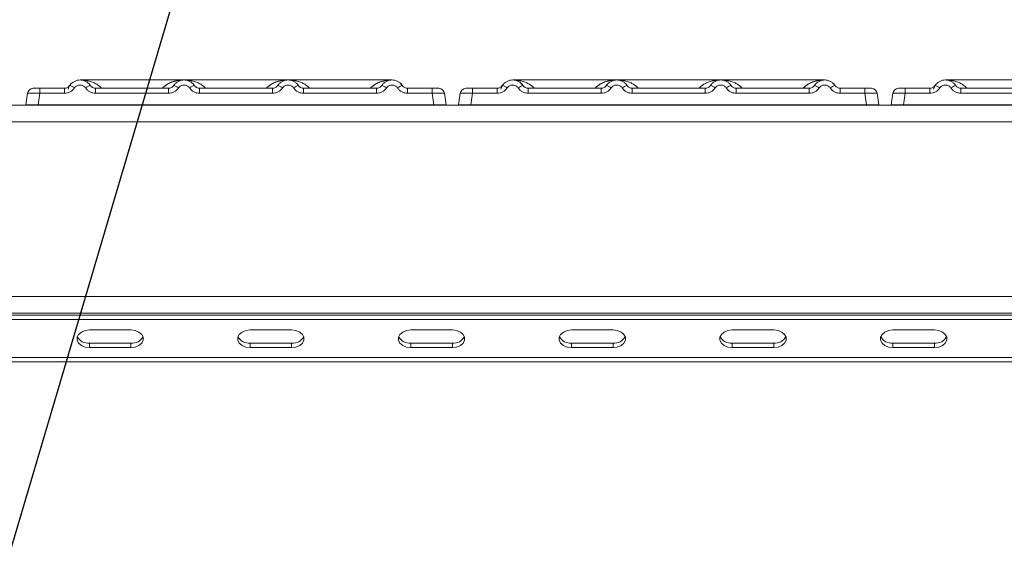
# Model space of a CAD drawing. Units: millimetres. Extents: x 5 to 415, y 5 to 292.
# Drawn here: x 120 to 142, y 231 to 242 of the extents above; entities that cross this region are included whole.
import ezdxf

# ---------------------------------------------------------------- set-up
doc = ezdxf.new("R2010")
doc.units = ezdxf.units.MM
doc.layers.add('BEMAßUNG', color=96, linetype='Continuous')
doc.dimstyles.new('SLDDIMSTYLE2', dxfattribs={"dimtxt": 0.18, "dimasz": 3.302, "dimexe": 0, "dimexo": 0.0625, "dimgap": 0, "dimtad": 0, "dimtih": 1, "dimtoh": 1, "dimdec": 0, "dimrnd": 1e-09, "dimzin": 0, "dimdsep": 46, "dimtxsty": 'Standard', "dimsah": 1, "dimcen": 0.09, "dimadec": 0, "dimazin": 0, "dimtfac": 3.302, "dimtdec": 0, "dimtofl": 0, "dimtmove": 0, "dimatfit": 3, "dimfxl": 0, "dimfrac": 2, "dimtolj": 1, "dimtzin": 0, "dimarcsym": 0})

msp = doc.modelspace()

# ---------------------------------------------------------------- linework, layer by layer
at = {"color": 7, "linetype": 'Continuous', "lineweight": 15}
for p, q in [((124.08944, 240.9804), (121.81634, 240.9804)), ((126.36112, 240.9804), (124.09002, 240.9804)), ((128.6349, 240.9804), (126.36169, 240.9804)), ((133.54399, 240.9804), (131.27088, 240.9804)), ((135.81566, 240.9804), (133.54456, 240.9804)), ((138.08944, 240.9804), (135.81624, 240.9804)), ((142.99854, 240.9804), (140.72543, 240.9804)), ((120.8221, 240.79859), (120.93932, 240.79859)), ((120.93932, 240.79859), (120.93932, 240.68903)), ((120.93932, 240.79859), (121.47633, 240.79859)), ((121.47633, 240.79859), (121.47633, 240.68903)), ((121.55433, 240.78291), (121.58257, 240.84792)), ((121.58971, 240.85919), (121.57327, 240.83905)), ((122.15663, 240.68903), (122.15663, 240.79859)), ((122.15663, 240.79859), (123.74905, 240.79859)), ((123.74905, 240.68903), (123.74905, 240.79859)), ((124.42935, 240.68903), (124.42935, 240.79859)), ((126.02178, 240.79859), (124.42935, 240.79859)), ((126.02178, 240.68903), (126.02178, 240.79859)), ((126.70208, 240.68903), (126.70208, 240.79859)), ((128.29451, 240.79859), (126.70208, 240.79859)), ((128.29451, 240.68903), (128.29451, 240.79859)), ((128.97481, 240.68903), (128.97481, 240.79859)), ((129.51182, 240.79859), (128.97481, 240.79859)), ((129.51182, 240.68903), (129.51182, 240.79859)), ((129.7476, 240.75935), (129.7364, 240.76807)), ((130.27665, 240.79859), (130.39386, 240.79859)), ((130.39386, 240.79859), (130.39386, 240.68903)), ((130.39386, 240.79859), (130.93087, 240.79859)), ((130.93087, 240.79859), (130.93087, 240.68903)), ((131.04426, 240.85919), (131.02781, 240.83905)), ((131.61117, 240.68903), (131.61117, 240.79859)), ((131.61117, 240.79859), (133.2036, 240.79859)), ((133.2036, 240.68903), (133.2036, 240.79859)), ((133.8839, 240.68903), (133.8839, 240.79859)), ((135.47633, 240.79859), (133.8839, 240.79859)), ((135.47633, 240.68903), (135.47633, 240.79859)), ((136.15663, 240.68903), (136.15663, 240.79859)), ((137.74905, 240.79859), (136.15663, 240.79859)), ((137.74905, 240.68903), (137.74905, 240.79859)), ((138.42935, 240.68903), (138.42935, 240.79859)), ((138.96636, 240.79859), (138.42935, 240.79859)), ((138.96636, 240.79859), (138.993, 240.79859)), ((138.96636, 240.68903), (138.96636, 240.79859)), ((139.20215, 240.75935), (139.19094, 240.76807)), ((139.73119, 240.79859), (139.84841, 240.79859)), ((139.84841, 240.79859), (139.84841, 240.68903)), ((139.84841, 240.79859), (140.38542, 240.79859)), ((140.38542, 240.79859), (140.38542, 240.68903)), ((140.46342, 240.78291), (140.49166, 240.84792)), ((140.4988, 240.85919), (140.48236, 240.83905)), ((141.06572, 240.68903), (141.06572, 240.79859)), ((141.06572, 240.79859), (142.65814, 240.79859)), ((120.63354, 240.43495), (120.66925, 240.68903)), ((120.93932, 240.68903), (120.90361, 240.43495)), ((121.47633, 240.68903), (120.93932, 240.68903)), ((123.74905, 240.68903), (122.15663, 240.68903)), ((126.02178, 240.68903), (124.42935, 240.68903)), ((128.29451, 240.68903), (126.70208, 240.68903)), ((129.51182, 240.68903), (128.97481, 240.68903)), ((129.54752, 240.43495), (129.51182, 240.68903)), ((129.78189, 240.68903), (129.77102, 240.69165)), ((129.8176, 240.43495), (129.78189, 240.68903)), ((130.08808, 240.43495), (130.12379, 240.68903)), ((130.39386, 240.68903), (130.35816, 240.43495)), ((130.93087, 240.68903), (130.39386, 240.68903)), ((133.2036, 240.68903), (131.61117, 240.68903)), ((135.47633, 240.68903), (133.8839, 240.68903)), ((137.74905, 240.68903), (136.15663, 240.68903)), ((138.96636, 240.68903), (138.42935, 240.68903)), ((139.00207, 240.43495), (138.96636, 240.68903)), ((139.23643, 240.68903), (139.22557, 240.69165)), ((139.27214, 240.43495), (139.23643, 240.68903)), ((139.54263, 240.43495), (139.57834, 240.68903)), ((139.84841, 240.68903), (139.8127, 240.43495)), ((140.38542, 240.68903), (139.84841, 240.68903)), ((142.65814, 240.68903), (141.06572, 240.68903)), ((39.22609, 240.4304), (191.67897, 240.4304)), ((120.63354, 240.43498), (120.63354, 240.43495)), ((120.90361, 240.43495), (129.54752, 240.43495)), ((126.44463, 240.43495), (126.44453, 240.43467)), ((129.81759, 240.43498), (129.8176, 240.43495)), ((130.08808, 240.43495), (130.08808, 240.43495)), ((130.35816, 240.43495), (139.00207, 240.43495)), ((135.89918, 240.43495), (135.89908, 240.43467)), ((139.27214, 240.43498), (139.27214, 240.43495)), ((139.27214, 240.43495), (139.27214, 240.43495)), ((139.8127, 240.43495), (148.45661, 240.43495)), ((39.04344, 240.06677), (191.86162, 240.06677)), ((40.49799, 236.24898), (190.40708, 236.24898)), ((190.49799, 235.88495), (40.40708, 235.88495)), ((40.49799, 235.88535), (190.40708, 235.88535)), ((44.04344, 235.84203), (186.86162, 235.84203)), ((44.04344, 235.74561), (186.86162, 235.74561)), ((122.9298, 235.52062), (122.02071, 235.52062)), ((126.44117, 235.52062), (125.53208, 235.52062)), ((129.95253, 235.52062), (129.04344, 235.52062)), ((133.4639, 235.52062), (132.5548, 235.52062)), ((136.97526, 235.52062), (136.06617, 235.52062)), ((140.48662, 235.52062), (139.57753, 235.52062)), ((122.02071, 235.23135), (122.02071, 235.13493)), ((122.02071, 235.23135), (122.9298, 235.23135)), ((122.9298, 235.23135), (122.9298, 235.13493)), ((125.53208, 235.23135), (125.53208, 235.13493)), ((125.53208, 235.23135), (126.44117, 235.23135)), ((126.44117, 235.23135), (126.44117, 235.13493)), ((129.04344, 235.23135), (129.04344, 235.13493)), ((129.04344, 235.23135), (129.95253, 235.23135)), ((129.95253, 235.23135), (129.95253, 235.13493)), ((132.5548, 235.23135), (132.5548, 235.13493)), ((132.5548, 235.23135), (133.4639, 235.23135)), ((133.4639, 235.23135), (133.4639, 235.13493)), ((136.06617, 235.23135), (136.06617, 235.13493)), ((136.06617, 235.23135), (136.97526, 235.23135)), ((136.97526, 235.23135), (136.97526, 235.13493)), ((139.57753, 235.23135), (139.57753, 235.13493)), ((139.57753, 235.23135), (140.48662, 235.23135)), ((140.48662, 235.23135), (140.48662, 235.13493)), ((122.02071, 235.13493), (122.9298, 235.13493)), ((125.53208, 235.13493), (126.44117, 235.13493)), ((129.04344, 235.13493), (129.95253, 235.13493)), ((132.5548, 235.13493), (133.4639, 235.13493)), ((136.06617, 235.13493), (136.97526, 235.13493)), ((139.57753, 235.13493), (140.48662, 235.13493)), ((187.04344, 234.91774), (43.86162, 234.91774)), ((187.04344, 234.82131), (43.86162, 234.82131))]:
    msp.add_line(p, q, dxfattribs=at)
at = {"color": 8, "linetype": 'Continuous', "lineweight": 15}
for p, q in [((133.54375, 240.9804), (133.60241, 240.97617)), ((135.75782, 240.97617), (135.7892, 240.97844)), ((131.0357, 240.84414), (131.04426, 240.85919))]:
    msp.add_line(p, q, dxfattribs=at)
at = {"color": 7, "linetype": 'Continuous', "lineweight": 15, "flags": 128}
for points in [[(123.85307, 240.84413), (123.86447, 240.86219), (123.87164, 240.87214)], [(128.39852, 240.84413), (128.40992, 240.86219), (128.4171, 240.87214)], [(128.81349, 240.91359), (128.85939, 240.86219), (128.86536, 240.85313)], [(131.00888, 240.78291), (131.04629, 240.86219), (131.05346, 240.87214)], [(131.44985, 240.91359), (131.49576, 240.86219), (131.50713, 240.84418)], [(133.30761, 240.84413), (133.31901, 240.86219), (133.32619, 240.87214)], [(135.58034, 240.84413), (135.59174, 240.86219), (135.59892, 240.87214)], [(137.85307, 240.84413), (137.86447, 240.86219), (137.87164, 240.87214)], [(138.26803, 240.91359), (138.31394, 240.86219), (138.32531, 240.84418)], [(122.02071, 235.52062), (121.92743, 235.50899), (121.84541, 235.4755), (121.78452, 235.4242), (121.75213, 235.36126), (121.75213, 235.29429), (121.78452, 235.23135), (121.84541, 235.18005), (121.92743, 235.14656), (122.02071, 235.13493)], [(122.9298, 235.13493), (123.02308, 235.14656), (123.10511, 235.18005), (123.16599, 235.23135), (123.19839, 235.29429), (123.19839, 235.36126), (123.16599, 235.4242), (123.10511, 235.4755), (123.02308, 235.50899), (122.9298, 235.52062)], [(125.53208, 235.52062), (125.4388, 235.50899), (125.35677, 235.4755), (125.29589, 235.4242), (125.26349, 235.36126), (125.26349, 235.29429), (125.29589, 235.23135), (125.35677, 235.18005), (125.4388, 235.14656), (125.53208, 235.13493)], [(126.44117, 235.13493), (126.53445, 235.14656), (126.61647, 235.18005), (126.67736, 235.23135), (126.70975, 235.29429), (126.70975, 235.36126), (126.67736, 235.4242), (126.61647, 235.4755), (126.53445, 235.50899), (126.44117, 235.52062)], [(129.04344, 235.52062), (128.95016, 235.50899), (128.86813, 235.4755), (128.80725, 235.4242), (128.77486, 235.36126), (128.77486, 235.29429), (128.80725, 235.23135), (128.86813, 235.18005), (128.95016, 235.14656), (129.04344, 235.13493)], [(129.95253, 235.13493), (130.04581, 235.14656), (130.12784, 235.18005), (130.18872, 235.23135), (130.22112, 235.29429), (130.22112, 235.36126), (130.18872, 235.4242), (130.12784, 235.4755), (130.04581, 235.50899), (129.95253, 235.52062)], [(132.5548, 235.52062), (132.46153, 235.50899), (132.3795, 235.4755), (132.31862, 235.4242), (132.28622, 235.36126), (132.28622, 235.29429), (132.31862, 235.23135), (132.3795, 235.18005), (132.46153, 235.14656), (132.5548, 235.13493)], [(133.4639, 235.13493), (133.55717, 235.14656), (133.6392, 235.18005), (133.70008, 235.23135), (133.73248, 235.29429), (133.73248, 235.36126), (133.70008, 235.4242), (133.6392, 235.4755), (133.55717, 235.50899), (133.4639, 235.52062)], [(136.06617, 235.52062), (135.97289, 235.50899), (135.89086, 235.4755), (135.82998, 235.4242), (135.79758, 235.36126), (135.79758, 235.29429), (135.82998, 235.23135), (135.89086, 235.18005), (135.97289, 235.14656), (136.06617, 235.13493)], [(136.97526, 235.13493), (137.06854, 235.14656), (137.15056, 235.18005), (137.21145, 235.23135), (137.24384, 235.29429), (137.24384, 235.36126), (137.21145, 235.4242), (137.15056, 235.4755), (137.06854, 235.50899), (136.97526, 235.52062)], [(139.57753, 235.52062), (139.48425, 235.50899), (139.40223, 235.4755), (139.34134, 235.4242), (139.30895, 235.36126), (139.30895, 235.29429), (139.34134, 235.23135), (139.40223, 235.18005), (139.48425, 235.14656), (139.57753, 235.13493)], [(140.48662, 235.13493), (140.5799, 235.14656), (140.66193, 235.18005), (140.72281, 235.23135), (140.75521, 235.29429), (140.75521, 235.36126), (140.72281, 235.4242), (140.66193, 235.4755), (140.5799, 235.50899), (140.48662, 235.52062)]]:
    msp.add_lwpolyline(points, dxfattribs=at)
at = {"color": 7, "linetype": 'Continuous', "lineweight": 15}
for centre, radius, start, end in [((120.79528, 240.67131), 0.12727, 90, 172), ((121.52985, 240.6075), 0.25871, 50.177074, 76.62198), ((122.1031, 240.6075), 0.25871, 103.378019, 129.822926), ((123.80258, 240.6075), 0.25871, 50.177075, 76.62198), ((124.37583, 240.6075), 0.25871, 103.378019, 129.822926), ((126.0753, 240.6075), 0.25871, 50.177075, 76.62198), ((126.64856, 240.6075), 0.25871, 103.378019, 129.822926), ((128.34803, 240.6075), 0.25871, 50.177075, 76.62198), ((128.92129, 240.6075), 0.25871, 103.378019, 129.822926), ((129.65585, 240.67131), 0.12727, 8, 90), ((130.24983, 240.67131), 0.12727, 90, 172), ((130.9844, 240.6075), 0.25871, 50.177074, 76.62198), ((131.55765, 240.6075), 0.25871, 103.378019, 129.822926), ((133.25712, 240.6075), 0.25871, 50.177075, 76.62198), ((133.83038, 240.6075), 0.25871, 103.378019, 129.822926), ((135.52985, 240.6075), 0.25871, 50.177075, 76.62198), ((136.1031, 240.6075), 0.25871, 103.378019, 129.822926), ((137.80258, 240.6075), 0.25871, 50.177075, 76.62198), ((138.37583, 240.6075), 0.25871, 103.378019, 129.822926), ((139.1104, 240.67131), 0.12727, 8, 90), ((139.70437, 240.67131), 0.12727, 90, 172), ((140.43894, 240.6075), 0.25871, 50.177074, 76.62198), ((141.01219, 240.6075), 0.25871, 103.378019, 129.822926), ((121.9962, 235.49997), 0.26974, 207.364852, 275.214118), ((122.95432, 235.49997), 0.26974, 264.785882, 332.635148), ((125.50756, 235.49997), 0.26974, 207.364852, 275.214118), ((126.46568, 235.49997), 0.26974, 264.785879, 332.635174), ((129.01893, 235.49997), 0.26974, 207.364824, 275.214122), ((129.97704, 235.49997), 0.26974, 264.785885, 332.635118), ((132.53029, 235.49997), 0.26974, 207.364852, 275.214118), ((133.48841, 235.49997), 0.26974, 264.785874, 332.635216), ((136.04165, 235.49997), 0.26974, 207.364999, 275.214101), ((136.99977, 235.49997), 0.26974, 264.785882, 332.635148), ((139.55302, 235.49997), 0.26974, 207.364769, 275.214128), ((140.51114, 235.49997), 0.26974, 264.785872, 332.635235)]:
    msp.add_arc(centre, radius, start, end, dxfattribs=at)
for points, knots in [([(121.58971, 240.85919), (121.60443, 240.87798), (121.63325, 240.91476), (121.69122, 240.95284), (121.75297, 240.97553), (121.81648, 240.98279), (121.87998, 240.97553), (121.94173, 240.95284), (121.9997, 240.91476), (122.02852, 240.87798), (122.04324, 240.85919)], [0, 0, 0, 0, 0.13340019, 0.26118335, 0.38337379, 0.5, 0.61661965, 0.7388079, 0.86659325, 1, 1, 1, 1]), ([(124.31597, 240.85919), (124.30125, 240.87798), (124.27243, 240.91476), (124.21446, 240.95284), (124.15271, 240.97553), (124.0892, 240.98279), (124.0257, 240.97553), (123.96395, 240.95284), (123.90598, 240.91476), (123.87716, 240.87798), (123.86244, 240.85919)], [0, 0, 0, 0, 0.13340389, 0.26118829, 0.38337749, 0.5, 0.61662591, 0.73881625, 0.86659951, 1, 1, 1, 1]), ([(126.5887, 240.85919), (126.57398, 240.87798), (126.54516, 240.91476), (126.48719, 240.95284), (126.42544, 240.97553), (126.36193, 240.98279), (126.29842, 240.97553), (126.23667, 240.95284), (126.1787, 240.91476), (126.14988, 240.87798), (126.13516, 240.85919)], [0, 0, 0, 0, 0.13340389, 0.26118829, 0.38337749, 0.5, 0.61662591, 0.73881625, 0.86659951, 1, 1, 1, 1]), ([(128.86143, 240.85919), (128.84671, 240.87798), (128.81789, 240.91476), (128.75991, 240.95284), (128.69816, 240.97553), (128.63466, 240.98279), (128.57115, 240.97553), (128.5094, 240.95284), (128.45143, 240.91476), (128.42261, 240.87798), (128.40789, 240.85919)], [0, 0, 0, 0, 0.13340389, 0.26118829, 0.38337749, 0.5, 0.61662591, 0.73881624, 0.8665995, 1, 1, 1, 1]), ([(131.04425, 240.85919), (131.05897, 240.87798), (131.08779, 240.91476), (131.14576, 240.95284), (131.20751, 240.97553), (131.27102, 240.98279), (131.33453, 240.97553), (131.39628, 240.95284), (131.45425, 240.91476), (131.48307, 240.87798), (131.49779, 240.85919)], [0, 0, 0, 0, 0.13340019, 0.26118335, 0.38337379, 0.5, 0.61661965, 0.7388079, 0.86659325, 1, 1, 1, 1]), ([(133.77052, 240.85919), (133.7558, 240.87798), (133.72698, 240.91476), (133.66901, 240.95284), (133.60726, 240.97553), (133.54375, 240.98279), (133.48024, 240.97553), (133.41849, 240.95284), (133.36052, 240.91476), (133.3317, 240.87798), (133.31698, 240.85919)], [0, 0, 0, 0, 0.13340389, 0.26118829, 0.38337749, 0.5, 0.61662591, 0.73881625, 0.86659951, 1, 1, 1, 1]), ([(136.04324, 240.85919), (136.02852, 240.87798), (135.9997, 240.91476), (135.94173, 240.95284), (135.87998, 240.97553), (135.81648, 240.98279), (135.75297, 240.97553), (135.69122, 240.95284), (135.63325, 240.91476), (135.60443, 240.87798), (135.58971, 240.85919)], [0, 0, 0, 0, 0.13340389, 0.26118829, 0.38337749, 0.5, 0.61662591, 0.73881625, 0.86659951, 1, 1, 1, 1]), ([(138.31597, 240.85919), (138.30125, 240.87798), (138.27243, 240.91476), (138.21446, 240.95284), (138.15271, 240.97553), (138.0892, 240.98279), (138.0257, 240.97553), (137.96395, 240.95284), (137.90598, 240.91476), (137.87716, 240.87798), (137.86244, 240.85919)], [0, 0, 0, 0, 0.13340389, 0.26118829, 0.38337749, 0.5, 0.61662591, 0.73881624, 0.8665995, 1, 1, 1, 1]), ([(140.4988, 240.85919), (140.51352, 240.87798), (140.54234, 240.91476), (140.60031, 240.95284), (140.66206, 240.97553), (140.72557, 240.98279), (140.78907, 240.97553), (140.85082, 240.95284), (140.90879, 240.91476), (140.93761, 240.87798), (140.95233, 240.85919)], [0, 0, 0, 0, 0.13340019, 0.26118335, 0.38337379, 0.5, 0.61661965, 0.7388079, 0.86659325, 1, 1, 1, 1]), ([(120.79528, 240.79859), (120.79742, 240.79859), (120.80168, 240.79859), (120.83489, 240.79859), (120.88259, 240.79859), (120.92038, 240.79859), (120.93932, 240.79859)], [0, 0, 0, 0, 0.25064951, 0.5, 0.74935049, 1, 1, 1, 1]), ([(121.33691, 240.79859), (121.36104, 240.79859), (121.40913, 240.79859), (121.45398, 240.79859), (121.47633, 240.79859)], [0, 0, 0, 0, 0.50179401, 1, 1, 1, 1]), ([(121.58971, 240.85919), (121.58259, 240.85005), (121.56892, 240.83248), (121.54081, 240.81347), (121.50977, 240.80094), (121.48738, 240.79936), (121.47633, 240.79859)], [0, 0, 0, 0, 0.2621122, 0.50343836, 0.75475305, 1, 1, 1, 1]), ([(121.69553, 240.8062), (121.6825, 240.78936), (121.65607, 240.7552), (121.6018, 240.71807), (121.54077, 240.69353), (121.49758, 240.69051), (121.47633, 240.68903)], [0, 0, 0, 0, 0.246952976, 0.500933674, 0.754402869, 1, 1, 1, 1]), ([(121.69553, 240.8062), (121.70283, 240.81566), (121.71739, 240.83453), (121.74732, 240.85485), (121.78071, 240.86805), (121.81649, 240.87224), (121.85226, 240.86805), (121.88566, 240.85484), (121.91557, 240.83452), (121.93013, 240.81565), (121.93742, 240.8062)], [0, 0, 0, 0, 0.12551757, 0.25046644, 0.37539508, 0.5000028, 0.62478839, 0.74953916, 0.87457473, 1, 1, 1, 1]), ([(121.93742, 240.8062), (121.95045, 240.78936), (121.97688, 240.7552), (122.03115, 240.71807), (122.09218, 240.69353), (122.13537, 240.69051), (122.15663, 240.68903)], [0, 0, 0, 0, 0.24695298, 0.50093367, 0.75440287, 1, 1, 1, 1]), ([(122.15663, 240.79859), (122.14557, 240.79936), (122.12318, 240.80094), (122.09215, 240.81346), (122.06404, 240.83248), (122.05036, 240.85005), (122.04324, 240.85919)], [0, 0, 0, 0, 0.24523165, 0.496561595, 0.737869156, 1, 1, 1, 1]), ([(123.86244, 240.85919), (123.85532, 240.85005), (123.84165, 240.83248), (123.81353, 240.81347), (123.7825, 240.80094), (123.76011, 240.79936), (123.74905, 240.79859)], [0, 0, 0, 0, 0.2621122, 0.50343836, 0.75475305, 1, 1, 1, 1]), ([(123.96826, 240.8062), (123.95523, 240.78936), (123.9288, 240.7552), (123.87453, 240.71807), (123.8135, 240.69353), (123.77031, 240.69051), (123.74905, 240.68903)], [0, 0, 0, 0, 0.24695298, 0.50093367, 0.75440287, 1, 1, 1, 1]), ([(124.21015, 240.8062), (124.20284, 240.81565), (124.18827, 240.8345), (124.1584, 240.85484), (124.125, 240.86804), (124.08925, 240.87224), (124.05346, 240.86805), (124.02008, 240.85487), (123.99014, 240.83454), (123.97557, 240.81567), (123.96826, 240.8062)], [0, 0, 0, 0, 0.12550293, 0.2504507, 0.37504151, 0.49999209, 0.62443984, 0.74953363, 0.87423784, 1, 1, 1, 1]), ([(124.42935, 240.68903), (124.4081, 240.69051), (124.36491, 240.69353), (124.30388, 240.71807), (124.24961, 240.7552), (124.22318, 240.78936), (124.21015, 240.8062)], [0, 0, 0, 0, 0.24559713, 0.49906633, 0.75304702, 1, 1, 1, 1]), ([(124.42935, 240.79859), (124.4183, 240.79936), (124.39591, 240.80094), (124.36488, 240.81346), (124.33676, 240.83248), (124.32309, 240.85005), (124.31597, 240.85919)], [0, 0, 0, 0, 0.24523165, 0.496561595, 0.737869156, 1, 1, 1, 1]), ([(126.13516, 240.85919), (126.12805, 240.85005), (126.11437, 240.83248), (126.08626, 240.81347), (126.05522, 240.80094), (126.03284, 240.79936), (126.02178, 240.79859)], [0, 0, 0, 0, 0.2621122, 0.50343836, 0.75475305, 1, 1, 1, 1]), ([(126.24099, 240.8062), (126.22796, 240.78936), (126.20153, 240.7552), (126.14725, 240.71807), (126.08623, 240.69353), (126.04304, 240.69051), (126.02178, 240.68903)], [0, 0, 0, 0, 0.24695298, 0.50093367, 0.75440287, 1, 1, 1, 1]), ([(126.48287, 240.8062), (126.47557, 240.81565), (126.461, 240.8345), (126.43112, 240.85484), (126.39773, 240.86804), (126.36198, 240.87224), (126.32618, 240.86805), (126.2928, 240.85487), (126.26287, 240.83454), (126.2483, 240.81567), (126.24099, 240.8062)], [0, 0, 0, 0, 0.12550293, 0.2504507, 0.37504151, 0.49999209, 0.62443984, 0.74953363, 0.87423784, 1, 1, 1, 1]), ([(126.70208, 240.68903), (126.68083, 240.69051), (126.63764, 240.69353), (126.57661, 240.71807), (126.52234, 240.7552), (126.4959, 240.78936), (126.48287, 240.8062)], [0, 0, 0, 0, 0.24559713, 0.49906633, 0.75304702, 1, 1, 1, 1]), ([(126.70208, 240.79859), (126.69103, 240.79936), (126.66864, 240.80094), (126.6376, 240.81346), (126.60949, 240.83248), (126.59582, 240.85005), (126.5887, 240.85919)], [0, 0, 0, 0, 0.24523165, 0.4965616, 0.73786916, 1, 1, 1, 1]), ([(128.40789, 240.85919), (128.40077, 240.85005), (128.3871, 240.83248), (128.35899, 240.81347), (128.32795, 240.80094), (128.30556, 240.79936), (128.29451, 240.79859)], [0, 0, 0, 0, 0.2621122, 0.50343836, 0.75475305, 1, 1, 1, 1]), ([(128.51372, 240.8062), (128.50069, 240.78936), (128.47425, 240.7552), (128.41998, 240.71807), (128.35895, 240.69353), (128.31576, 240.69051), (128.29451, 240.68903)], [0, 0, 0, 0, 0.24695298, 0.50093367, 0.75440287, 1, 1, 1, 1]), ([(128.7556, 240.8062), (128.7483, 240.81565), (128.73373, 240.83451), (128.70385, 240.85484), (128.67045, 240.86804), (128.63469, 240.87224), (128.5989, 240.86805), (128.56552, 240.85486), (128.53558, 240.83453), (128.52102, 240.81566), (128.51372, 240.8062)], [0, 0, 0, 0, 0.125464351, 0.250455615, 0.375124148, 0.499994586, 0.624520042, 0.749533562, 0.874356843, 1, 1, 1, 1]), ([(128.97481, 240.68903), (128.95321, 240.69056), (128.91002, 240.69364), (128.84936, 240.71814), (128.79532, 240.75497), (128.76885, 240.78911), (128.7556, 240.8062)], [0, 0, 0, 0, 0.249528932, 0.499060419, 0.749233781, 1, 1, 1, 1]), ([(128.97481, 240.79859), (128.96375, 240.79936), (128.94137, 240.80094), (128.91033, 240.81346), (128.88222, 240.83248), (128.86854, 240.85005), (128.86143, 240.85919)], [0, 0, 0, 0, 0.24523165, 0.4965616, 0.73786916, 1, 1, 1, 1]), ([(129.11423, 240.79859), (129.09011, 240.79859), (129.04203, 240.79859), (128.99716, 240.79859), (128.97481, 240.79859)], [0, 0, 0, 0, 0.5017781, 1, 1, 1, 1]), ([(129.51182, 240.79859), (129.53002, 240.79859), (129.55803, 240.79859), (129.59167, 240.79859), (129.61452, 240.79859), (129.63309, 240.79859), (129.65099, 240.79859), (129.65394, 240.79859), (129.65585, 240.79859)], [0, 0, 0, 0, 0.24034482, 0.36998103, 0.49999999, 0.62940135, 0.75965518, 1, 1, 1, 1]), ([(130.24983, 240.79859), (130.25196, 240.79859), (130.25623, 240.79859), (130.28943, 240.79859), (130.33713, 240.79859), (130.37492, 240.79859), (130.39386, 240.79859)], [0, 0, 0, 0, 0.25064951, 0.5, 0.74935049, 1, 1, 1, 1]), ([(130.79145, 240.79859), (130.81558, 240.79859), (130.86367, 240.79859), (130.90853, 240.79859), (130.93087, 240.79859)], [0, 0, 0, 0, 0.50179401, 1, 1, 1, 1]), ([(131.04425, 240.85919), (131.03714, 240.85005), (131.02346, 240.83248), (130.99535, 240.81347), (130.96431, 240.80094), (130.94193, 240.79936), (130.93087, 240.79859)], [0, 0, 0, 0, 0.2621122, 0.50343836, 0.75475305, 1, 1, 1, 1]), ([(131.15008, 240.8062), (131.13705, 240.78936), (131.11062, 240.7552), (131.05634, 240.71807), (130.99532, 240.69353), (130.95213, 240.69051), (130.93087, 240.68903)], [0, 0, 0, 0, 0.246952976, 0.500933674, 0.754402869, 1, 1, 1, 1]), ([(131.15008, 240.8062), (131.15737, 240.81566), (131.17193, 240.83453), (131.20186, 240.85485), (131.23526, 240.86805), (131.27104, 240.87224), (131.3068, 240.86805), (131.34021, 240.85484), (131.37011, 240.83452), (131.38467, 240.81565), (131.39196, 240.8062)], [0, 0, 0, 0, 0.12551757, 0.25046644, 0.37539508, 0.5000028, 0.62478839, 0.74953916, 0.87457473, 1, 1, 1, 1]), ([(131.39196, 240.8062), (131.40499, 240.78936), (131.43143, 240.7552), (131.4857, 240.71807), (131.54673, 240.69353), (131.58992, 240.69051), (131.61117, 240.68903)], [0, 0, 0, 0, 0.24695298, 0.50093367, 0.75440287, 1, 1, 1, 1]), ([(131.61117, 240.79859), (131.60012, 240.79936), (131.57773, 240.80094), (131.54669, 240.81346), (131.51858, 240.83248), (131.50491, 240.85005), (131.49779, 240.85919)], [0, 0, 0, 0, 0.24523165, 0.4965616, 0.73786916, 1, 1, 1, 1]), ([(133.31698, 240.85919), (133.30986, 240.85005), (133.29619, 240.83248), (133.26808, 240.81347), (133.23704, 240.80094), (133.21465, 240.79936), (133.2036, 240.79859)], [0, 0, 0, 0, 0.2621122, 0.50343836, 0.75475305, 1, 1, 1, 1]), ([(133.42281, 240.8062), (133.40978, 240.78936), (133.38334, 240.7552), (133.32907, 240.71807), (133.26804, 240.69353), (133.22485, 240.69051), (133.2036, 240.68903)], [0, 0, 0, 0, 0.24695298, 0.50093367, 0.75440287, 1, 1, 1, 1]), ([(133.66469, 240.8062), (133.65739, 240.81565), (133.64281, 240.8345), (133.61294, 240.85484), (133.57955, 240.86804), (133.5438, 240.87224), (133.508, 240.86805), (133.47462, 240.85487), (133.44468, 240.83454), (133.43012, 240.81567), (133.42281, 240.8062)], [0, 0, 0, 0, 0.12550293, 0.2504507, 0.37504151, 0.49999209, 0.62443984, 0.74953363, 0.87423784, 1, 1, 1, 1]), ([(133.8839, 240.68903), (133.86264, 240.69051), (133.81945, 240.69353), (133.75843, 240.71807), (133.70415, 240.7552), (133.67772, 240.78936), (133.66469, 240.8062)], [0, 0, 0, 0, 0.24559713, 0.49906633, 0.75304702, 1, 1, 1, 1]), ([(133.8839, 240.79859), (133.87284, 240.79936), (133.85046, 240.80094), (133.81942, 240.81346), (133.79131, 240.83248), (133.77764, 240.85005), (133.77052, 240.85919)], [0, 0, 0, 0, 0.24523165, 0.4965616, 0.73786916, 1, 1, 1, 1]), ([(135.58971, 240.85919), (135.58259, 240.85005), (135.56892, 240.83248), (135.54081, 240.81347), (135.50977, 240.80094), (135.48738, 240.79936), (135.47633, 240.79859)], [0, 0, 0, 0, 0.2621122, 0.50343836, 0.75475305, 1, 1, 1, 1]), ([(135.69553, 240.8062), (135.6825, 240.78936), (135.65607, 240.7552), (135.6018, 240.71807), (135.54077, 240.69353), (135.49758, 240.69051), (135.47633, 240.68903)], [0, 0, 0, 0, 0.24695298, 0.50093367, 0.75440287, 1, 1, 1, 1]), ([(135.93742, 240.8062), (135.93012, 240.81565), (135.91554, 240.8345), (135.88567, 240.85484), (135.85227, 240.86804), (135.81652, 240.87224), (135.78073, 240.86805), (135.74735, 240.85487), (135.71741, 240.83454), (135.70285, 240.81567), (135.69553, 240.8062)], [0, 0, 0, 0, 0.12550293, 0.2504507, 0.37504151, 0.49999209, 0.62443984, 0.74953363, 0.87423784, 1, 1, 1, 1]), ([(136.15663, 240.68903), (136.13537, 240.69051), (136.09218, 240.69353), (136.03115, 240.71807), (135.97688, 240.7552), (135.95045, 240.78936), (135.93742, 240.8062)], [0, 0, 0, 0, 0.24559713, 0.49906633, 0.75304702, 1, 1, 1, 1]), ([(136.15663, 240.79859), (136.14557, 240.79936), (136.12318, 240.80094), (136.09215, 240.81346), (136.06404, 240.83248), (136.05036, 240.85005), (136.04324, 240.85919)], [0, 0, 0, 0, 0.24523165, 0.4965616, 0.73786916, 1, 1, 1, 1]), ([(137.86244, 240.85919), (137.85532, 240.85005), (137.84165, 240.83248), (137.81353, 240.81347), (137.7825, 240.80094), (137.76011, 240.79936), (137.74905, 240.79859)], [0, 0, 0, 0, 0.2621122, 0.50343836, 0.75475305, 1, 1, 1, 1]), ([(137.96826, 240.8062), (137.95523, 240.78936), (137.9288, 240.7552), (137.87453, 240.71807), (137.8135, 240.69353), (137.77031, 240.69051), (137.74905, 240.68903)], [0, 0, 0, 0, 0.24695298, 0.50093367, 0.75440287, 1, 1, 1, 1]), ([(138.21015, 240.8062), (138.20285, 240.81565), (138.18828, 240.83451), (138.15839, 240.85484), (138.12499, 240.86804), (138.08924, 240.87224), (138.05345, 240.86805), (138.02006, 240.85486), (137.99013, 240.83453), (137.97557, 240.81566), (137.96826, 240.8062)], [0, 0, 0, 0, 0.12546435, 0.25045561, 0.37512415, 0.49999459, 0.62452004, 0.74953356, 0.87435684, 1, 1, 1, 1]), ([(138.42935, 240.68903), (138.40776, 240.69056), (138.36456, 240.69364), (138.30391, 240.71814), (138.24987, 240.75497), (138.2234, 240.78911), (138.21015, 240.8062)], [0, 0, 0, 0, 0.24952893, 0.49906042, 0.74923378, 1, 1, 1, 1]), ([(138.42935, 240.79859), (138.4183, 240.79936), (138.39591, 240.80094), (138.36488, 240.81346), (138.33676, 240.83248), (138.32309, 240.85005), (138.31597, 240.85919)], [0, 0, 0, 0, 0.24523165, 0.4965616, 0.73786916, 1, 1, 1, 1]), ([(138.56877, 240.79859), (138.54465, 240.79859), (138.49658, 240.79859), (138.45171, 240.79859), (138.42935, 240.79859)], [0, 0, 0, 0, 0.5017781, 1, 1, 1, 1]), ([(138.96636, 240.79859), (138.98456, 240.79859), (139.01258, 240.79859), (139.04621, 240.79859), (139.06907, 240.79859), (139.08763, 240.79859), (139.10553, 240.79859), (139.10848, 240.79859), (139.1104, 240.79859)], [0, 0, 0, 0, 0.24034482, 0.36998103, 0.49999999, 0.62940135, 0.75965518, 1, 1, 1, 1]), ([(139.70437, 240.79859), (139.70651, 240.79859), (139.71077, 240.79859), (139.74398, 240.79859), (139.79168, 240.79859), (139.82947, 240.79859), (139.84841, 240.79859)], [0, 0, 0, 0, 0.25064951, 0.5, 0.74935049, 1, 1, 1, 1]), ([(140.246, 240.79859), (140.27013, 240.79859), (140.31822, 240.79859), (140.36307, 240.79859), (140.38542, 240.79859)], [0, 0, 0, 0, 0.50179401, 1, 1, 1, 1]), ([(140.4988, 240.85919), (140.49168, 240.85005), (140.47801, 240.83248), (140.4499, 240.81347), (140.41886, 240.80094), (140.39647, 240.79936), (140.38542, 240.79859)], [0, 0, 0, 0, 0.2621122, 0.50343836, 0.75475305, 1, 1, 1, 1]), ([(140.60462, 240.8062), (140.59159, 240.78936), (140.56516, 240.7552), (140.51089, 240.71807), (140.44986, 240.69353), (140.40667, 240.69051), (140.38542, 240.68903)], [0, 0, 0, 0, 0.246952976, 0.500933674, 0.754402869, 1, 1, 1, 1]), ([(140.60462, 240.8062), (140.61192, 240.81566), (140.62648, 240.83453), (140.65641, 240.85485), (140.6898, 240.86805), (140.72558, 240.87224), (140.76135, 240.86805), (140.79475, 240.85484), (140.82466, 240.83452), (140.83922, 240.81565), (140.84651, 240.8062)], [0, 0, 0, 0, 0.12551757, 0.25046644, 0.37539508, 0.5000028, 0.62478839, 0.74953916, 0.87457473, 1, 1, 1, 1]), ([(140.84651, 240.8062), (140.85954, 240.78936), (140.88597, 240.7552), (140.94025, 240.71807), (141.00127, 240.69353), (141.04446, 240.69051), (141.06572, 240.68903)], [0, 0, 0, 0, 0.24695298, 0.50093367, 0.75440287, 1, 1, 1, 1]), ([(141.06572, 240.79859), (141.05466, 240.79936), (141.03228, 240.80094), (141.00124, 240.81346), (140.97313, 240.83248), (140.95945, 240.85005), (140.95233, 240.85919)], [0, 0, 0, 0, 0.24523165, 0.4965616, 0.73786916, 1, 1, 1, 1]), ([(120.66806, 240.68057), (120.66822, 240.68171), (120.66853, 240.68394), (120.66892, 240.68669), (120.66919, 240.68863), (120.66923, 240.68889), (120.66925, 240.68903)], [0, 0, 0, 0, 0.25406256, 0.49907825, 0.74258078, 1, 1, 1, 1]), ([(120.93932, 240.68903), (120.90311, 240.69108), (120.8326, 240.69508), (120.74487, 240.69663), (120.68259, 240.69508), (120.67377, 240.69108), (120.66925, 240.68903)], [0, 0, 0, 0, 0.25676518, 0.50000001, 0.74321961, 1, 1, 1, 1]), ([(129.78308, 240.68057), (129.78292, 240.68172), (129.7826, 240.68398), (129.78221, 240.68672), (129.78194, 240.68865), (129.78191, 240.6889), (129.78189, 240.68903)], [0, 0, 0, 0, 0.25554975, 0.50175243, 0.7497271, 1, 1, 1, 1]), ([(130.1226, 240.68057), (130.12276, 240.68171), (130.12308, 240.68394), (130.12346, 240.68669), (130.12374, 240.68863), (130.12377, 240.68889), (130.12379, 240.68903)], [0, 0, 0, 0, 0.25406256, 0.49907825, 0.74258078, 1, 1, 1, 1]), ([(130.39386, 240.68903), (130.35765, 240.69108), (130.28714, 240.69508), (130.19941, 240.69663), (130.13713, 240.69508), (130.12832, 240.69108), (130.12379, 240.68903)], [0, 0, 0, 0, 0.25676518, 0.50000001, 0.74321961, 1, 1, 1, 1]), ([(139.23762, 240.68057), (139.23746, 240.68172), (139.23714, 240.68398), (139.23676, 240.68672), (139.23649, 240.68865), (139.23645, 240.6889), (139.23643, 240.68903)], [0, 0, 0, 0, 0.25554975, 0.50175243, 0.7497271, 1, 1, 1, 1]), ([(139.57715, 240.68057), (139.57731, 240.68171), (139.57762, 240.68394), (139.57801, 240.68669), (139.57828, 240.68863), (139.57832, 240.68889), (139.57834, 240.68903)], [0, 0, 0, 0, 0.25406256, 0.49907825, 0.74258078, 1, 1, 1, 1]), ([(139.84841, 240.68903), (139.8122, 240.69108), (139.74169, 240.69508), (139.65396, 240.69663), (139.59168, 240.69508), (139.58286, 240.69108), (139.57834, 240.68903)], [0, 0, 0, 0, 0.25676518, 0.50000001, 0.74321961, 1, 1, 1, 1]), ([(120.63354, 240.43495), (120.63462, 240.43496), (120.63676, 240.43498), (120.6585, 240.43504), (120.70745, 240.43489), (120.78102, 240.43504), (120.8487, 240.43498), (120.88513, 240.43496), (120.90361, 240.43495)], [0, 0, 0, 0, 0.13081716, 0.25784599, 0.49999991, 0.74214337, 0.86917486, 1, 1, 1, 1]), ([(126.4488, 240.43495), (126.4473, 240.43495), (126.44405, 240.43495), (126.45716, 240.43495), (126.48182, 240.43495), (126.52661, 240.43495), (126.61554, 240.43495), (126.72959, 240.43495), (126.85089, 240.43495), (126.94612, 240.43495), (127.00498, 240.43495), (127.03639, 240.43495), (127.04419, 240.43495), (127.04787, 240.43495)], [0, 0, 0, 0, 0.04574962, 0.09890275, 0.14951091, 0.24163508, 0.32412372, 0.48485084, 0.62714421, 0.73676607, 0.83304709, 0.92129935, 1, 1, 1, 1]), ([(129.54752, 240.43495), (129.566, 240.43496), (129.60243, 240.43498), (129.67011, 240.43504), (129.74369, 240.43489), (129.79263, 240.43504), (129.81438, 240.43498), (129.81651, 240.43496), (129.8176, 240.43495)], [0, 0, 0, 0, 0.13081408, 0.25784189, 0.49999989, 0.74214336, 0.86917486, 1, 1, 1, 1]), ([(130.08808, 240.43495), (130.08917, 240.43496), (130.0913, 240.43498), (130.11305, 240.43504), (130.16199, 240.43489), (130.23557, 240.43504), (130.30325, 240.43498), (130.33968, 240.43496), (130.35816, 240.43495)], [0, 0, 0, 0, 0.13081716, 0.25784599, 0.49999991, 0.74214337, 0.86917486, 1, 1, 1, 1]), ([(135.90334, 240.43495), (135.90184, 240.43495), (135.8986, 240.43495), (135.91171, 240.43495), (135.93637, 240.43495), (135.98115, 240.43495), (136.07009, 240.43495), (136.18413, 240.43495), (136.30544, 240.43495), (136.40067, 240.43495), (136.45953, 240.43495), (136.49093, 240.43495), (136.49873, 240.43495), (136.50241, 240.43495)], [0, 0, 0, 0, 0.04574962, 0.09890275, 0.14951091, 0.24163508, 0.32412372, 0.48485084, 0.62714421, 0.73676607, 0.83304709, 0.92129935, 1, 1, 1, 1]), ([(139.00207, 240.43495), (139.02055, 240.43496), (139.05697, 240.43498), (139.12466, 240.43504), (139.19823, 240.43489), (139.24718, 240.43504), (139.26892, 240.43498), (139.27106, 240.43496), (139.27214, 240.43495)], [0, 0, 0, 0, 0.13081408, 0.25784189, 0.49999989, 0.74214336, 0.86917486, 1, 1, 1, 1]), ([(139.54263, 240.43495), (139.54371, 240.43496), (139.54585, 240.43498), (139.56759, 240.43504), (139.61654, 240.43489), (139.69011, 240.43504), (139.7578, 240.43498), (139.79422, 240.43496), (139.8127, 240.43495)], [0, 0, 0, 0, 0.13081716, 0.25784599, 0.49999991, 0.74214337, 0.86917486, 1, 1, 1, 1])]:
    msp.add_open_spline(points, degree=3, knots=knots, dxfattribs=at)
at = {"color": 8, "linetype": 'Continuous', "lineweight": 15}
for points, knots in [([(121.81648, 240.9804), (121.85358, 240.97897), (121.92185, 240.97634), (122.02042, 240.95598), (122.10635, 240.92724), (122.18057, 240.8892), (122.24106, 240.84885), (122.27208, 240.81446), (122.28641, 240.79859)], [0, 0, 0, 0, 0.21828444, 0.40157094, 0.5883052, 0.74493692, 0.88222986, 1, 1, 1, 1]), ([(123.61764, 240.79859), (123.62212, 240.80392), (123.63624, 240.8207), (123.67069, 240.85129), (123.7248, 240.88959), (123.79943, 240.92711), (123.88523, 240.95601), (123.98383, 240.97633), (124.0521, 240.97897), (124.0892, 240.9804)], [0, 0, 0, 0, 0.038145342, 0.120019021, 0.256945087, 0.413194449, 0.599437608, 0.782259878, 1, 1, 1, 1]), ([(123.61933, 240.79859), (123.63074, 240.81168), (123.65845, 240.8435), (123.71471, 240.88283), (123.78885, 240.92295), (123.87646, 240.95361), (123.9699, 240.97439), (124.03211, 240.97712), (124.06193, 240.97844)], [0, 0, 0, 0, 0.10081351, 0.24500466, 0.40952567, 0.61317504, 0.81458694, 1, 1, 1, 1]), ([(124.0892, 240.9804), (124.12631, 240.97897), (124.19458, 240.97634), (124.29314, 240.95598), (124.37908, 240.92724), (124.4533, 240.8892), (124.51378, 240.84885), (124.54481, 240.81446), (124.55914, 240.79859)], [0, 0, 0, 0, 0.218285443, 0.401570902, 0.588305197, 0.744936916, 0.882229855, 1, 1, 1, 1]), ([(125.89036, 240.79859), (125.89485, 240.80392), (125.90897, 240.8207), (125.94342, 240.85129), (125.99753, 240.88959), (126.07215, 240.92711), (126.15796, 240.95601), (126.25656, 240.97633), (126.32482, 240.97897), (126.36193, 240.9804)], [0, 0, 0, 0, 0.03814533, 0.12001902, 0.25694509, 0.41319445, 0.59943761, 0.7822599, 1, 1, 1, 1]), ([(125.89206, 240.79859), (125.90346, 240.81168), (125.93118, 240.8435), (125.98744, 240.88283), (126.06157, 240.92295), (126.14919, 240.95361), (126.24262, 240.97439), (126.30483, 240.97712), (126.33465, 240.97844)], [0, 0, 0, 0, 0.1008135, 0.24500463, 0.40952563, 0.61317498, 0.8145869, 1, 1, 1, 1]), ([(126.36193, 240.9804), (126.39904, 240.97897), (126.4673, 240.97634), (126.56587, 240.95598), (126.65181, 240.92724), (126.72602, 240.8892), (126.78651, 240.84885), (126.81754, 240.81446), (126.83186, 240.79859)], [0, 0, 0, 0, 0.21828545, 0.4015709, 0.5883052, 0.74493692, 0.88222986, 1, 1, 1, 1]), ([(128.16309, 240.79859), (128.16758, 240.80392), (128.18169, 240.8207), (128.21615, 240.85129), (128.27026, 240.88959), (128.34488, 240.92711), (128.43068, 240.95601), (128.52929, 240.97633), (128.59755, 240.97897), (128.63466, 240.9804)], [0, 0, 0, 0, 0.03814534, 0.12001902, 0.25694508, 0.41319445, 0.59943784, 0.78226055, 1, 1, 1, 1]), ([(128.16478, 240.79859), (128.17619, 240.81168), (128.20391, 240.8435), (128.26017, 240.88283), (128.3343, 240.92295), (128.42191, 240.95361), (128.51535, 240.97439), (128.57756, 240.97712), (128.60738, 240.97844)], [0, 0, 0, 0, 0.10081351, 0.24500466, 0.40952567, 0.61317504, 0.81458694, 1, 1, 1, 1]), ([(131.27102, 240.9804), (131.30813, 240.97897), (131.37639, 240.97634), (131.47496, 240.95598), (131.5609, 240.92724), (131.63512, 240.8892), (131.6956, 240.84885), (131.72663, 240.81446), (131.74096, 240.79859)], [0, 0, 0, 0, 0.218284441, 0.40157094, 0.588305197, 0.744936917, 0.882229855, 1, 1, 1, 1]), ([(133.07218, 240.79859), (133.07667, 240.80392), (133.09078, 240.8207), (133.12524, 240.85129), (133.17935, 240.88959), (133.25397, 240.92711), (133.33977, 240.95601), (133.43838, 240.97633), (133.50664, 240.97897), (133.54375, 240.9804)], [0, 0, 0, 0, 0.038145342, 0.120019021, 0.256945087, 0.413194449, 0.599437608, 0.782259878, 1, 1, 1, 1]), ([(133.07388, 240.79859), (133.08528, 240.81168), (133.113, 240.8435), (133.16926, 240.88283), (133.24339, 240.92295), (133.33101, 240.95361), (133.42444, 240.97439), (133.48665, 240.97712), (133.51647, 240.97844)], [0, 0, 0, 0, 0.10081351, 0.24500466, 0.40952567, 0.61317504, 0.81458694, 1, 1, 1, 1]), ([(133.54375, 240.9804), (133.58086, 240.97897), (133.64912, 240.97634), (133.74769, 240.95598), (133.83363, 240.92724), (133.90784, 240.8892), (133.96833, 240.84885), (133.99936, 240.81446), (134.01368, 240.79859)], [0, 0, 0, 0, 0.21828544, 0.4015709, 0.5883052, 0.74493692, 0.88222986, 1, 1, 1, 1]), ([(135.34491, 240.79859), (135.3494, 240.80392), (135.36351, 240.8207), (135.39797, 240.85129), (135.45207, 240.88959), (135.5267, 240.92711), (135.6125, 240.95601), (135.71111, 240.97633), (135.77937, 240.97897), (135.81648, 240.9804)], [0, 0, 0, 0, 0.03814533, 0.12001902, 0.25694509, 0.41319445, 0.59943761, 0.7822599, 1, 1, 1, 1]), ([(135.81648, 240.9804), (135.85358, 240.97897), (135.92185, 240.97634), (136.02042, 240.95598), (136.10635, 240.92724), (136.18057, 240.8892), (136.24106, 240.84885), (136.27208, 240.81446), (136.28641, 240.79859)], [0, 0, 0, 0, 0.21828545, 0.4015709, 0.5883052, 0.74493692, 0.88222986, 1, 1, 1, 1]), ([(137.61764, 240.79859), (137.62212, 240.80392), (137.63624, 240.8207), (137.67069, 240.85129), (137.7248, 240.88959), (137.79943, 240.92711), (137.88523, 240.95601), (137.98383, 240.97633), (138.0521, 240.97897), (138.0892, 240.9804)], [0, 0, 0, 0, 0.03814534, 0.12001902, 0.25694508, 0.41319445, 0.59943784, 0.78226055, 1, 1, 1, 1]), ([(137.61933, 240.79859), (137.63074, 240.81168), (137.65845, 240.8435), (137.71471, 240.88283), (137.78885, 240.92295), (137.87646, 240.95361), (137.9699, 240.97439), (138.03211, 240.97712), (138.06193, 240.97844)], [0, 0, 0, 0, 0.10081351, 0.24500466, 0.40952567, 0.61317504, 0.81458694, 1, 1, 1, 1]), ([(140.72557, 240.9804), (140.76267, 240.97897), (140.83094, 240.97634), (140.92951, 240.95598), (141.01545, 240.92724), (141.08966, 240.8892), (141.15015, 240.84885), (141.18118, 240.81446), (141.1955, 240.79859)], [0, 0, 0, 0, 0.218284441, 0.40157094, 0.588305197, 0.744936917, 0.882229855, 1, 1, 1, 1]), ([(124.21015, 240.8062), (124.22338, 240.78905), (124.24983, 240.75479), (124.30407, 240.71884), (124.34753, 240.69864), (124.3727, 240.69595), (124.37642, 240.69556)], [0, 0, 0, 0, 0.31585607, 0.63096539, 0.94544945, 1, 1, 1, 1]), ([(126.48287, 240.8062), (126.49611, 240.78905), (126.52256, 240.75479), (126.5768, 240.71884), (126.62026, 240.69864), (126.64543, 240.69595), (126.64915, 240.69556)], [0, 0, 0, 0, 0.31585601, 0.63096528, 0.94544928, 1, 1, 1, 1]), ([(128.7556, 240.8062), (128.76884, 240.78905), (128.79528, 240.75479), (128.84952, 240.71884), (128.89298, 240.69864), (128.91815, 240.69595), (128.92187, 240.69556)], [0, 0, 0, 0, 0.315856366, 0.63096599, 0.94545035, 1, 1, 1, 1]), ([(133.66469, 240.8062), (133.67793, 240.78905), (133.70438, 240.75479), (133.75861, 240.71884), (133.80207, 240.69864), (133.82724, 240.69595), (133.83097, 240.69556)], [0, 0, 0, 0, 0.31585607, 0.63096539, 0.94544945, 1, 1, 1, 1]), ([(135.93742, 240.8062), (135.95066, 240.78905), (135.9771, 240.75479), (136.03134, 240.71884), (136.0748, 240.69864), (136.09997, 240.69595), (136.10369, 240.69556)], [0, 0, 0, 0, 0.31585601, 0.63096528, 0.94544928, 1, 1, 1, 1]), ([(138.21015, 240.8062), (138.22338, 240.78905), (138.24983, 240.75479), (138.30407, 240.71884), (138.34753, 240.69864), (138.3727, 240.69595), (138.37642, 240.69556)], [0, 0, 0, 0, 0.315856366, 0.63096599, 0.94545035, 1, 1, 1, 1]), ([(129.77102, 240.69165), (129.76825, 240.69266), (129.76037, 240.69555), (129.70551, 240.69656), (129.61874, 240.6951), (129.5481, 240.69109), (129.51182, 240.68903)], [0, 0, 0, 0, 0.15049903, 0.42851105, 0.70651285, 1, 1, 1, 1]), ([(139.22557, 240.69165), (139.2228, 240.69266), (139.21492, 240.69555), (139.16005, 240.69656), (139.07329, 240.6951), (139.00264, 240.69109), (138.96636, 240.68903)], [0, 0, 0, 0, 0.15049903, 0.42851105, 0.70651285, 1, 1, 1, 1])]:
    msp.add_open_spline(points, degree=3, knots=knots, dxfattribs=at)

# ---------------------------------------------------------------- leaders
at = {"layer": 'BEMAßUNG'}
for points in [[(113.59706, 224.84197), (121.11863, 271.74925)], [(117.86033, 222.47524), (129.65521, 262.32575)]]:
    msp.add_leader(points, dimstyle='SLDDIMSTYLE2', dxfattribs=at)

doc.saveas('drawing.dxf')
